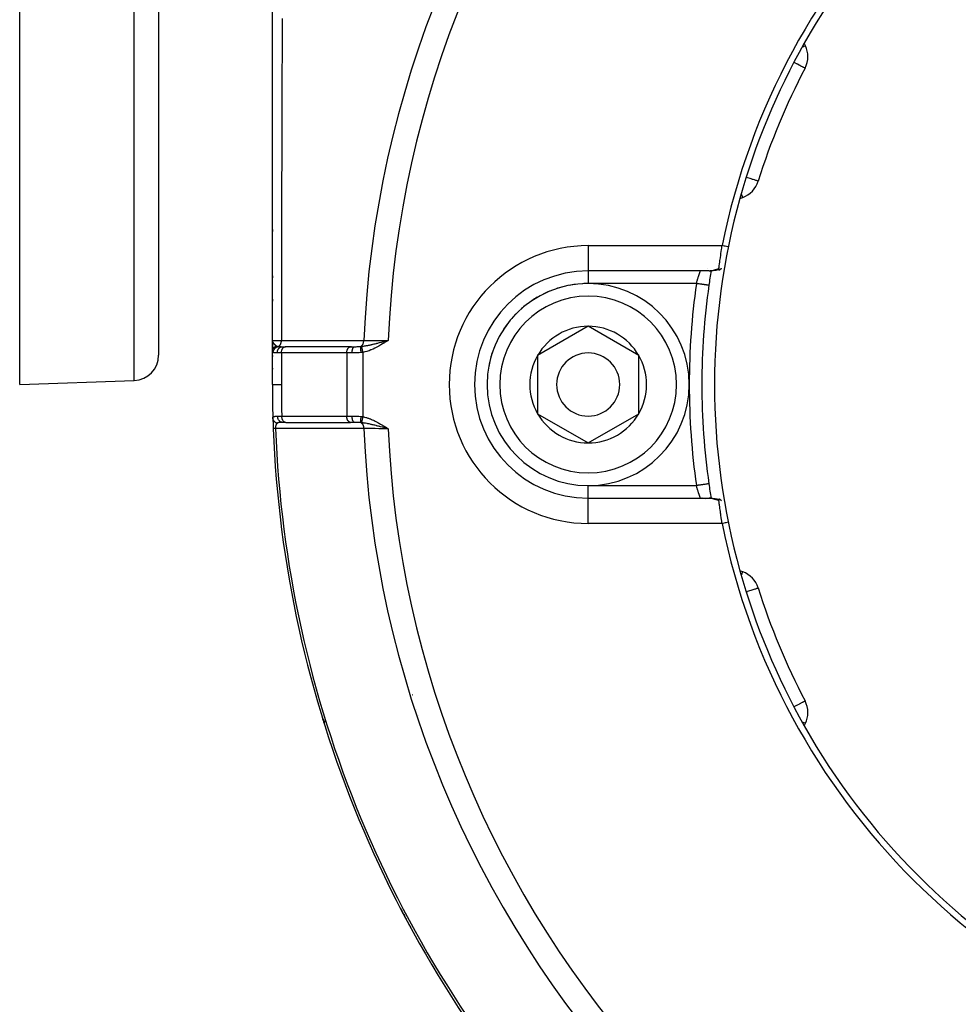
# Model space of a CAD drawing. Units: millimetres. Extents: x -345 to 575, y -380 to 380.
# Drawn here: x 140 to 214, y -84 to -6 of the extents above; entities that cross this region are included whole.
import ezdxf

# ---------------------------------------------------------------- set-up
doc = ezdxf.new("R2010")
doc.units = ezdxf.units.MM
doc.linetypes.add('DASHED', pattern=[9.652, 8.128, -1.524])
doc.layers.add('nevidi', color=4, linetype='DASHED')

msp = doc.modelspace()

# ---------------------------------------------------------------- linework, layer by layer
at = {"color": 2}
for p, q in [((151, 45), (151, -32.684)), ((151, 45), (151, -32.684)), ((140, -35), (140, 32.968)), ((160, -31.5), (160, 5.634)), ((160, -6.566), (160, -6.412)), ((160, -8.353), (160, -8.278)), ((202.205, -8.172), (202.106, -7.96)), ((160, -10.151), (160, -10.122)), ((160, -11.954), (160, -11.884)), ((160, -19.169), (160, -19.126)), ((197.014, -20.254), (197.234, -20.174)), ((160, -21.039), (160, -20.913)), ((160, -22.712), (160, -22.87)), ((160, -22.712), (160, -22.87)), ((160, -22.712), (160, -22.87)), ((160, -22.87), (160, -22.712)), ((160, -26.39), (160, -26.55)), ((160, -26.39), (160, -26.55)), ((160, -26.39), (160, -26.55)), ((160, -26.55), (160, -26.39)), ((194.572, -26), (185, -26)), ((194.572, -26), (185, -26)), ((194.601, -25.999), (194.647, -25.998)), ((194.733, -25.994), (194.787, -25.99)), ((160, -28.237), (160, -28.397)), ((160, -28.237), (160, -28.397)), ((160, -28.237), (160, -28.397)), ((160, -28.397), (160, -28.237)), ((185, -30.381), (181, -32.691)), ((189, -32.691), (185, -30.381)), ((160.003, -31.564), (160, -31.5)), ((160.002, -31.561), (160, -31.5)), ((160.002, -31.568), (160, -31.5)), ((160.002, -31.561), (160, -31.5)), ((160.002, -31.562), (160, -31.5)), ((160.001, -31.56), (160, -31.5)), ((160.001, -31.575), (160, -31.5)), ((160.001, -31.577), (160, -31.5)), ((160.001, -31.568), (160, -31.5)), ((160.001, -31.565), (160, -31.5)), ((160.001, -31.563), (160, -31.5)), ((160, -31.561), (160, -31.5)), ((160, -31.56), (160, -31.5)), ((160, -31.559), (160, -31.5)), ((160, -31.59), (160, -31.5)), ((160, -31.592), (160, -31.5)), ((160, -31.593), (160, -31.5)), ((160, -31.595), (160, -31.5)), ((160, -31.572), (160, -31.5)), ((160, -31.57), (160, -31.5)), ((160, -31.569), (160, -31.5)), ((160, -31.569), (160, -31.5)), ((160, -31.5), (160, -32.381)), ((160, -31.5), (160, -32.381)), ((160, -31.568), (160, -31.5)), ((160, -31.5), (160, -32.381)), ((160, -32.381), (160, -31.5)), ((160, -31.809), (160, -31.789)), ((160, -31.959), (160, -31.841)), ((160.003, -31.561), (160.002, -31.535)), ((160.003, -31.562), (160.002, -31.535)), ((160.003, -31.551), (160.002, -31.536)), ((160.004, -31.551), (160.003, -31.535)), ((160.004, -31.555), (160.003, -31.54)), ((168.993, -31.547), (169.168, -31.5)), ((168.994, -31.549), (169.168, -31.5)), ((168.995, -31.55), (169.168, -31.5)), ((168.996, -31.552), (169.168, -31.5)), ((168.997, -31.553), (169.168, -31.5)), ((168.998, -31.555), (169.168, -31.5)), ((168.999, -31.556), (169.168, -31.5)), ((169, -31.558), (169.168, -31.5)), ((169.001, -31.559), (169.168, -31.5)), ((169.002, -31.561), (169.168, -31.5)), ((169.003, -31.562), (169.168, -31.5)), ((169.004, -31.564), (169.168, -31.5)), ((169.005, -31.567), (169.168, -31.5)), ((169.005, -31.565), (169.168, -31.5)), ((169.006, -31.568), (169.168, -31.5)), ((169.007, -31.57), (169.168, -31.5)), ((169.008, -31.571), (169.168, -31.5)), ((169.009, -31.573), (169.168, -31.5)), ((169.01, -31.574), (169.168, -31.5)), ((169.011, -31.576), (169.168, -31.5)), ((169.012, -31.577), (169.168, -31.5)), ((169.013, -31.579), (169.168, -31.5)), ((169.014, -31.58), (169.168, -31.5)), ((169.015, -31.582), (169.168, -31.5)), ((169.016, -31.583), (169.168, -31.5)), ((169.017, -31.585), (169.168, -31.5)), ((169.018, -31.586), (169.168, -31.5)), ((169.019, -31.588), (169.168, -31.5)), ((169.02, -31.589), (169.168, -31.5)), ((169.021, -31.591), (169.168, -31.5)), ((169.05, -31.531), (169.105, -31.517)), ((160, -32.13), (160, -32.095)), ((160, -32.369), (160, -32.205)), ((160, -35), (160, -32.381)), ((160, -35), (160, -32.381)), ((160.047, -32.087), (160.047, -32.089)), ((160.788, -32), (161.036, -32)), ((161.021, -32.001), (161.036, -32)), ((166.193, -32.001), (161.021, -32.001)), ((166.272, -32), (161.499, -32)), ((166.193, -32.001), (166.208, -32)), ((166.208, -32), (166.524, -32)), ((181, -32.691), (181, -37.309)), ((189, -35), (189, -32.691)), ((140, -35), (149.07, -34.683)), ((175.998, -35), (176, -35)), ((176.001, -35), (176, -35)), ((189, -37.309), (189, -35)), ((181, -37.309), (185, -39.619)), ((185, -39.619), (189, -37.309)), ((160.823, -38), (160.831, -38)), ((161.061, -38), (160.823, -38)), ((161.056, -37.999), (166.193, -37.999)), ((161.071, -38), (161.056, -37.999)), ((166.208, -38), (166.193, -37.999)), ((166.524, -38), (166.208, -38)), ((169.006, -38.456), (169.168, -38.5)), ((169.007, -38.454), (169.168, -38.5)), ((169.007, -38.455), (169.168, -38.5)), ((169.008, -38.452), (169.168, -38.5)), ((169.009, -38.451), (169.168, -38.5)), ((169.01, -38.449), (169.168, -38.5)), ((169.011, -38.448), (169.168, -38.5)), ((169.012, -38.447), (169.168, -38.5)), ((169.013, -38.444), (169.168, -38.5)), ((169.013, -38.445), (169.168, -38.5)), ((169.014, -38.443), (169.168, -38.5)), ((169.015, -38.441), (169.168, -38.5)), ((169.016, -38.44), (169.168, -38.5)), ((169.017, -38.439), (169.168, -38.5)), ((169.018, -38.437), (169.168, -38.5)), ((169.019, -38.434), (169.168, -38.5)), ((169.019, -38.436), (169.168, -38.5)), ((169.02, -38.433), (169.168, -38.5)), ((169.021, -38.432), (169.168, -38.5)), ((169.022, -38.43), (169.168, -38.5)), ((169.023, -38.429), (169.168, -38.5)), ((169.024, -38.428), (169.168, -38.5)), ((169.025, -38.425), (169.168, -38.5)), ((169.025, -38.426), (169.168, -38.5)), ((169.026, -38.424), (169.168, -38.5)), ((169.027, -38.422), (169.168, -38.5)), ((169.028, -38.421), (169.168, -38.5)), ((169.029, -38.419), (169.168, -38.5)), ((169.03, -38.418), (169.168, -38.5)), ((169.031, -38.415), (169.168, -38.5)), ((169.031, -38.417), (169.168, -38.5)), ((194.554, -42.86), (194.553, -42.86)), ((185, -44), (185, -43.999)), ((185, -44), (194.572, -44)), ((185, -44), (194.572, -44)), ((185, -44.002), (185, -44)), ((195.385, -44.086), (195.39, -44.087)), ((197.234, -49.826), (197.014, -49.746)), ((198.457, -51.109), (198.459, -51.109)), ((171.08, -59.572), (171.082, -59.571)), ((171.082, -59.571), (171.08, -59.572)), ((171.08, -59.572), (171.082, -59.571)), ((202.162, -60.056), (202.164, -60.055)), ((163.943, -61.343), (163.942, -61.343)), ((202.106, -62.04), (202.205, -61.828)), ((169.138, -74.514), (169.139, -74.514))]:
    msp.add_line(p, q, dxfattribs=at)
for points in [[(195.344, -25.82), (195.353, -25.76), (195.353, -25.758), (195.359, -25.718), (195.365, -25.674), (195.366, -25.672), (195.379, -25.575), (195.38, -25.573), (195.381, -25.566), (195.395, -25.466), (195.395, -25.463), (195.406, -25.385), (195.411, -25.346), (195.412, -25.343), (195.429, -25.216), (195.429, -25.213), (195.434, -25.18), (195.448, -25.079), (195.448, -25.075), (195.465, -24.953), (195.467, -24.934), (195.468, -24.929), (195.488, -24.782), (195.489, -24.778), (195.498, -24.709), (195.51, -24.626), (195.511, -24.621), (195.533, -24.465), (195.533, -24.46), (195.534, -24.452), (195.556, -24.301), (195.557, -24.296), (195.573, -24.188), (195.581, -24.134), (195.581, -24.13), (195.601, -24)], [(194.572, -26), (194.593, -26), (194.601, -25.999)], [(194.733, -25.994), (194.69, -25.997), (194.647, -25.998)], [(194.917, -25.978), (194.873, -25.983), (194.83, -25.987)], [(195.233, -25.934), (195.188, -25.942), (195.144, -25.949), (195.099, -25.955), (195.055, -25.961), (195.012, -25.967)], [(195.39, -25.913), (195.362, -25.917), (195.318, -25.923), (195.275, -25.929)], [(195.344, -25.821), (195.343, -25.832), (195.343, -25.834), (195.342, -25.859), (195.343, -25.861), (195.343, -25.864), (195.346, -25.884), (195.347, -25.887), (195.349, -25.894), (195.361, -25.909), (195.363, -25.91), (195.365, -25.912), (195.368, -25.913), (195.368, -25.913), (195.39, -25.913), (195.395, -25.912), (195.402, -25.91), (195.411, -25.906), (195.423, -25.9), (195.436, -25.893), (195.442, -25.889), (195.465, -25.874), (195.47, -25.87), (195.482, -25.861), (195.503, -25.845), (195.504, -25.844), (195.516, -25.835), (195.534, -25.819), (195.554, -25.802), (195.565, -25.793)], [(194.554, -27.14), (194.554, -27.14), (194.553, -27.14)], [(160, -31.5), (160.002, -31.535), (160.005, -31.552)], [(160.068, -38.494), (160.068, -38.494), (160.068, -38.494)], [(169.168, -38.5), (169.06, -38.472), (169.005, -38.457)], [(194.607, -44.001), (194.649, -44.002), (194.693, -44.003), (194.737, -44.006), (194.836, -44.013), (194.881, -44.018), (194.977, -44.03)], [(194.926, -44.023), (195.022, -44.035), (195.068, -44.04), (195.114, -44.047), (195.161, -44.054), (195.25, -44.068)], [(195.207, -44.062), (195.295, -44.074), (195.34, -44.08)], [(195.565, -44.207), (195.527, -44.175), (195.516, -44.165), (195.492, -44.146), (195.482, -44.139), (195.465, -44.126), (195.444, -44.112), (195.426, -44.101), (195.423, -44.1), (195.411, -44.094), (195.392, -44.087), (195.39, -44.087), (195.376, -44.086), (195.371, -44.086), (195.368, -44.087), (195.365, -44.088), (195.357, -44.094), (195.349, -44.106), (195.348, -44.109), (195.348, -44.109), (195.347, -44.112), (195.346, -44.116), (195.343, -44.13), (195.342, -44.139), (195.342, -44.155), (195.342, -44.163), (195.342, -44.165), (195.344, -44.18)], [(195.601, -46), (195.581, -45.865), (195.58, -45.86), (195.573, -45.812), (195.556, -45.698), (195.555, -45.692), (195.534, -45.547), (195.532, -45.533), (195.532, -45.528), (195.51, -45.372), (195.509, -45.367), (195.498, -45.291), (195.488, -45.216), (195.487, -45.211), (195.467, -45.064), (195.467, -45.06), (195.465, -45.047), (195.447, -44.919), (195.447, -44.916), (195.434, -44.82), (195.429, -44.781), (195.428, -44.778), (195.411, -44.652), (195.411, -44.649), (195.406, -44.614), (195.394, -44.532), (195.394, -44.53), (195.381, -44.434), (195.379, -44.423), (195.379, -44.42), (195.365, -44.324), (195.365, -44.322), (195.359, -44.282), (195.353, -44.238), (195.352, -44.236), (195.344, -44.18)], [(164.881, -64.237), (164.881, -64.237), (164.882, -64.237)]]:
    msp.add_lwpolyline(points, dxfattribs=at)
for centre, radius, start, end in [((250, -35), 55.5, 101.43161, 168.56839), ((250, -35), 55, 119.44852, 150.55148), ((250, -35), 55, 150.55148, 164.44852), ((200.393, -9.017), 2, 0, 25), ((200.393, -9.017), 2, 332.35601, 0), ((250, -35), 54, 152.35601, 162.64399), ((196.55, -18.295), 2, 290, 342.64399), ((250, -35), 55, 164.44852, 195.55148), ((185, -35), 9, 90, 180), ((193.884, -25), 1, 281.67543, 281.91837), ((193.884, -25), 1, 302.45622, 302.60403), ((250, -35), 56, 170.74591, 171.93185), ((185, -35), 8, 0, 180), ((250, -35), 56, 171.93185, 180), ((250, -35), 56, 171.90801, 171.93185), ((185, -35), 4.619, 90, 150), ((185, -35), 4.619, 30, 90), ((149, -32.684), 2, 272, 0), ((250, -35), 90, 178.55974, 178.57617), ((185, -35), 4.619, 150, 210), ((185, -35), 2.5, 0, 180), ((185, -35), 4.619, 0, 30), ((250, -35), 90, 179.17163, 179.23114), ((250, -35), 90, 180, 181.68367), ((185, -35), 9, 179.6823, 180), ((185, -35), 9, 180, 270), ((185, -35), 8, 180, 360), ((185, -35), 2.5, 180, 360), ((185, -35), 4.619, 330, 0), ((250, -35), 56, 180, 188.06815), ((185, -35), 4.619, 210, 270), ((185, -35), 4.619, 270, 330), ((250, -35), 90, 181.68367, 182.2252), ((250, -35), 90, 182.2252, 222.7748), ((250, -35), 56, 188.06815, 189.25458), ((193.884, -45), 1, 84.59415, 85.21362), ((193.884, -45), 1, 82.36215, 82.83816), ((193.884, -45), 1, 65.0366, 65.15263), ((250, -35), 55.5, 191.43161, 258.56839), ((250, -35), 55, 195.55148, 209.44852), ((196.55, -51.705), 2, 17.35601, 70), ((250, -35), 54, 197.35601, 207.64399), ((175.166, -65.997), 6.5, 125.47442, 125.48935), ((200.393, -60.983), 2, 0, 27.64399), ((250, -35), 90, 197.01958, 197.35295), ((164.898, -61.05), 1, 197.01958, 223.74677), ((200.393, -60.983), 2, 335, 0), ((250, -35), 55, 209.44852, 240.55148), ((250, -35), 90, 206.04301, 208.52942), ((171.403, -76.756), 1, 189.8593, 207.98042)]:
    msp.add_arc(centre, radius, start, end, dxfattribs=at)
at = {"layer": 'nevidi', "color": 7, "linetype": 'Continuous'}
for p, q in [((149.07, -34.683), (149.07, 45)), ((185, -24), (185, -26)), ((185, -24), (195.601, -24)), ((185, -26.009), (185, -27)), ((194.601, -25.999), (194.636, -25.997)), ((193.564, -27), (185, -27)), ((168.955, -31.557), (168.951, -31.557)), ((168.964, -31.558), (168.958, -31.557)), ((168.976, -31.558), (168.97, -31.558)), ((168.986, -31.559), (168.981, -31.558)), ((168.996, -31.559), (168.991, -31.559)), ((160.225, -32.05), (160.225, -32.051)), ((160.225, -32.064), (160.225, -32.065)), ((160.714, -32.5), (160.383, -32.5)), ((160.714, -32.5), (160.714, -35)), ((165.887, -32.5), (160.714, -32.5)), ((162.227, -31.994), (162.227, -31.995)), ((165.887, -32.5), (165.887, -37.5)), ((166.308, -32.5), (165.887, -32.5)), ((167.172, -32.453), (167.172, -37.547)), ((168.029, -31.989), (168.029, -31.991)), ((160.229, -38.064), (160.229, -38.066)), ((160.75, -37.5), (165.887, -37.5)), ((165.887, -37.5), (166.308, -37.5)), ((160.241, -38.395), (160.241, -38.396)), ((168.889, -38.446), (168.927, -38.444)), ((168.951, -38.443), (168.953, -38.443)), ((168.956, -38.443), (168.959, -38.443)), ((168.972, -38.442), (168.974, -38.442)), ((168.978, -38.442), (168.984, -38.442)), ((168.994, -38.441), (168.999, -38.441)), ((169.002, -38.441), (169.004, -38.441)), ((169.013, -38.44), (169.017, -38.44)), ((185, -43.999), (185, -43)), ((185, -43), (193.564, -43)), ((185, -46), (185, -44.002)), ((195.601, -46), (185, -46))]:
    msp.add_line(p, q, dxfattribs=at)
for points in [[(160.777, -6.008), (160.771, -7.667), (160.77, -7.824), (160.764, -9.488), (160.763, -9.645), (160.762, -9.944), (160.757, -11.314), (160.757, -11.471), (160.751, -13.144), (160.751, -13.301), (160.746, -14.98), (160.745, -15.137), (160.74, -16.82), (160.74, -16.979), (160.738, -17.533), (160.735, -18.669), (160.735, -18.825), (160.731, -20.52), (160.731, -20.677), (160.727, -22.377), (160.727, -22.534), (160.724, -24.239), (160.723, -24.397), (160.723, -24.891), (160.721, -26.107), (160.72, -26.265), (160.718, -27.978), (160.718, -28.139), (160.717, -29.857), (160.716, -30.018), (160.715, -31.513)], [(202.205, -8.172), (202.192, -8.178), (202.189, -8.179), (202.151, -8.197), (202.14, -8.202), (202.084, -8.229), (202.069, -8.236), (202.06, -8.24), (201.988, -8.274), (201.95, -8.291), (201.944, -8.294)], [(202.163, -9.945), (202.151, -9.939), (202.139, -9.933), (202.114, -9.919), (202.084, -9.903), (202.05, -9.885), (202.014, -9.866), (201.999, -9.859), (201.96, -9.838), (201.884, -9.799), (201.841, -9.776), (201.743, -9.725), (201.695, -9.7), (201.577, -9.638), (201.546, -9.622), (201.52, -9.608), (201.39, -9.54), (201.317, -9.502), (201.284, -9.484)], [(198.458, -18.891), (198.443, -18.886), (198.432, -18.883), (198.401, -18.873), (198.396, -18.872), (198.373, -18.865), (198.318, -18.847), (198.28, -18.836), (198.209, -18.813), (198.157, -18.797), (198.071, -18.77), (198.005, -18.75), (197.904, -18.718), (197.826, -18.694), (197.71, -18.657), (197.625, -18.631), (197.611, -18.626), (197.505, -18.593)], [(197.234, -20.174), (197.219, -20.177), (197.211, -20.174), (197.208, -20.162), (197.208, -20.162), (197.208, -20.146), (197.208, -20.142), (197.206, -20.11), (197.206, -20.107), (197.197, -20.063), (197.189, -20.035), (197.185, -20.023), (197.174, -19.992), (197.141, -19.909), (197.136, -19.896), (197.131, -19.884)], [(196.091, -24.099), (196.045, -24.09), (195.846, -24.05), (195.795, -24.039), (195.601, -24)], [(193.564, -27), (193.574, -26.964), (193.577, -26.956), (193.591, -26.906), (193.592, -26.903), (193.595, -26.894), (193.61, -26.841), (193.613, -26.833), (193.628, -26.781), (193.63, -26.774), (193.631, -26.772), (193.646, -26.721), (193.649, -26.713), (193.664, -26.663), (193.666, -26.655), (193.669, -26.645), (193.682, -26.606), (193.684, -26.598), (193.699, -26.55), (193.702, -26.542), (193.708, -26.523), (193.716, -26.496), (193.719, -26.489), (193.733, -26.444), (193.735, -26.437), (193.744, -26.41), (193.749, -26.394), (193.752, -26.387), (193.765, -26.346), (193.767, -26.339), (193.778, -26.307), (193.78, -26.301), (193.782, -26.294), (193.795, -26.258), (193.797, -26.252), (193.808, -26.218), (193.808, -26.217), (193.81, -26.213), (193.821, -26.181), (193.822, -26.176), (193.832, -26.147), (193.834, -26.143), (193.835, -26.141), (193.843, -26.116), (193.844, -26.112), (193.853, -26.089), (193.854, -26.086), (193.856, -26.08), (193.861, -26.065), (193.862, -26.062), (193.868, -26.045), (193.869, -26.043), (193.871, -26.036), (193.874, -26.029), (193.875, -26.027), (193.878, -26.016), (193.879, -26.014), (193.881, -26.009), (193.882, -26.007), (193.882, -26.006), (193.884, -26.001), (193.884, -26.001), (193.884, -26)], [(194.644, -25.996), (194.68, -25.992), (194.688, -25.991), (194.724, -25.986), (194.732, -25.984), (194.746, -25.982), (194.769, -25.977), (194.777, -25.976), (194.815, -25.968), (194.823, -25.966), (194.861, -25.957), (194.87, -25.955), (194.908, -25.945), (194.917, -25.942), (194.956, -25.932), (194.964, -25.929), (194.967, -25.928), (195.004, -25.918), (195.013, -25.915), (195.052, -25.904), (195.061, -25.901), (195.102, -25.889), (195.111, -25.887), (195.151, -25.875), (195.16, -25.872), (195.202, -25.86), (195.211, -25.857), (195.253, -25.845), (195.262, -25.843), (195.272, -25.84), (195.304, -25.831), (195.314, -25.828), (195.344, -25.82)], [(194.553, -27.14), (194.549, -27.14), (194.545, -27.139), (194.538, -27.138), (194.528, -27.137), (194.52, -27.135), (194.505, -27.133), (194.493, -27.132), (194.481, -27.13), (194.456, -27.126), (194.444, -27.125), (194.428, -27.122), (194.39, -27.117), (194.381, -27.116), (194.361, -27.113), (194.31, -27.106), (194.306, -27.105), (194.283, -27.102), (194.22, -27.093), (194.216, -27.092), (194.194, -27.089), (194.124, -27.079), (194.11, -27.077), (194.095, -27.075), (194.019, -27.064), (193.995, -27.061), (193.988, -27.06), (193.907, -27.049), (193.874, -27.044), (193.871, -27.044), (193.789, -27.032), (193.756, -27.027), (193.743, -27.025), (193.669, -27.015), (193.635, -27.01), (193.611, -27.007), (193.564, -27)], [(160, -31.5), (160, -31.5), (160.006, -31.501), (160.01, -31.502), (160.011, -31.502), (160.014, -31.502), (160.035, -31.503), (160.046, -31.504), (160.046, -31.504), (160.052, -31.504), (160.089, -31.505), (160.105, -31.505), (160.105, -31.505), (160.114, -31.505), (160.167, -31.507), (160.188, -31.507), (160.199, -31.507), (160.268, -31.508), (160.293, -31.509), (160.294, -31.509), (160.308, -31.509), (160.391, -31.51), (160.42, -31.51), (160.42, -31.51), (160.437, -31.51), (160.534, -31.511), (160.566, -31.511), (160.566, -31.511), (160.584, -31.512), (160.695, -31.512), (160.715, -31.513)], [(160, -32.381), (160, -32.369), (160, -32.367), (160.001, -32.349), (160.001, -32.347), (160.003, -32.334), (160.003, -32.333), (160.003, -32.329), (160.003, -32.327), (160.006, -32.309), (160.006, -32.307), (160.01, -32.29), (160.01, -32.287), (160.011, -32.282), (160.012, -32.28), (160.014, -32.27), (160.015, -32.268), (160.02, -32.25), (160.02, -32.248), (160.026, -32.231), (160.026, -32.231), (160.027, -32.229), (160.027, -32.229), (160.033, -32.212), (160.034, -32.21), (160.041, -32.194), (160.042, -32.192), (160.047, -32.182), (160.048, -32.18), (160.05, -32.176), (160.051, -32.173), (160.06, -32.158), (160.061, -32.156), (160.071, -32.14), (160.072, -32.138), (160.074, -32.135), (160.075, -32.134), (160.082, -32.123), (160.083, -32.121), (160.094, -32.107), (160.095, -32.105), (160.106, -32.092), (160.107, -32.09), (160.107, -32.09), (160.108, -32.089), (160.12, -32.075), (160.122, -32.073), (160.135, -32.06), (160.136, -32.058), (160.143, -32.052), (160.144, -32.051), (160.15, -32.046), (160.151, -32.044), (160.165, -32.032), (160.167, -32.03), (160.181, -32.019), (160.183, -32.017), (160.185, -32.016), (160.186, -32.015), (160.198, -32.006), (160.2, -32.005), (160.215, -31.994), (160.217, -31.993), (160.23, -31.985), (160.232, -31.984), (160.233, -31.983), (160.235, -31.982), (160.252, -31.973), (160.254, -31.972), (160.27, -31.963), (160.272, -31.962), (160.279, -31.959), (160.281, -31.958), (160.289, -31.954), (160.292, -31.953), (160.309, -31.946), (160.311, -31.945), (160.325, -31.94)], [(160.005, -31.552), (160.005, -31.555), (160.007, -31.563), (160.013, -31.587), (160.018, -31.604), (160.023, -31.617), (160.029, -31.631), (160.031, -31.638), (160.04, -31.655), (160.052, -31.677), (160.058, -31.688), (160.066, -31.7), (160.069, -31.704), (160.09, -31.734), (160.092, -31.737), (160.104, -31.752), (160.117, -31.768), (160.131, -31.783), (160.134, -31.787), (160.144, -31.797), (160.174, -31.827), (160.181, -31.833), (160.183, -31.835), (160.183, -31.835), (160.188, -31.84), (160.22, -31.867), (160.233, -31.878), (160.234, -31.878), (160.262, -31.9), (160.267, -31.903), (160.282, -31.913), (160.284, -31.915), (160.312, -31.933), (160.315, -31.934), (160.325, -31.94)], [(160.325, -31.94), (160.334, -31.946), (160.355, -31.955), (160.36, -31.957), (160.365, -31.96), (160.396, -31.97), (160.409, -31.973), (160.415, -31.975), (160.465, -31.985), (160.47, -31.986)], [(160.47, -31.985), (160.472, -31.985), (160.504, -31.97), (160.506, -31.969), (160.507, -31.968), (160.513, -31.964), (160.539, -31.946), (160.542, -31.943), (160.544, -31.942), (160.551, -31.936), (160.573, -31.915), (160.576, -31.912), (160.58, -31.908), (160.586, -31.9), (160.604, -31.879), (160.607, -31.875), (160.613, -31.866), (160.619, -31.858), (160.632, -31.836), (160.634, -31.832), (160.642, -31.818), (160.647, -31.809), (160.656, -31.789), (160.658, -31.785), (160.666, -31.765), (160.67, -31.755), (160.677, -31.738), (160.678, -31.733), (160.686, -31.707), (160.69, -31.696), (160.693, -31.683), (160.694, -31.678), (160.701, -31.645), (160.704, -31.634), (160.705, -31.625), (160.706, -31.62), (160.711, -31.581), (160.712, -31.57), (160.713, -31.566), (160.713, -31.56), (160.715, -31.516), (160.715, -31.513)], [(160.715, -31.513), (161.036, -31.513), (161.087, -31.513), (161.428, -31.513), (161.479, -31.513), (161.82, -31.513), (161.871, -31.513), (162.212, -31.513), (162.263, -31.513), (162.604, -31.513), (162.655, -31.513), (162.996, -31.513), (163.047, -31.513), (163.388, -31.513), (163.439, -31.513), (163.78, -31.513), (163.831, -31.513), (164.172, -31.513), (164.223, -31.513), (164.564, -31.513), (164.615, -31.513), (164.956, -31.513), (165.007, -31.513), (165.348, -31.513), (165.399, -31.513), (165.74, -31.513), (165.791, -31.513), (166.132, -31.513), (166.184, -31.513), (166.524, -31.513), (166.576, -31.513), (166.917, -31.513), (166.967, -31.513), (167.237, -31.514)], [(166.993, -31.985), (166.994, -31.985), (167.002, -31.982), (167.024, -31.971), (167.026, -31.969), (167.034, -31.965), (167.041, -31.96), (167.06, -31.947), (167.062, -31.945), (167.072, -31.936), (167.079, -31.93), (167.093, -31.917), (167.095, -31.915), (167.108, -31.901), (167.114, -31.893), (167.124, -31.88), (167.126, -31.878), (167.14, -31.858), (167.145, -31.85), (167.152, -31.839), (167.154, -31.836), (167.168, -31.809), (167.173, -31.8), (167.177, -31.792), (167.178, -31.789), (167.192, -31.755), (167.196, -31.745), (167.197, -31.741), (167.198, -31.738), (167.211, -31.697), (167.214, -31.686), (167.214, -31.686), (167.215, -31.683), (167.225, -31.635), (167.226, -31.629), (167.227, -31.626), (167.227, -31.623), (167.234, -31.57), (167.234, -31.57), (167.234, -31.566), (167.235, -31.559), (167.237, -31.514)], [(167.078, -31.977), (167.089, -31.975), (167.134, -31.969), (167.153, -31.967), (167.202, -31.96), (167.202, -31.96), (167.298, -31.945), (167.299, -31.945), (167.319, -31.941), (167.349, -31.936), (167.368, -31.933), (167.438, -31.92), (167.447, -31.919), (167.471, -31.914), (167.499, -31.909), (167.561, -31.897), (167.598, -31.889), (167.652, -31.878), (167.656, -31.877), (167.686, -31.871), (167.745, -31.858), (167.754, -31.856), (167.809, -31.844), (167.814, -31.842), (167.85, -31.834), (167.913, -31.819), (167.943, -31.812), (167.969, -31.806), (168.054, -31.786), (168.075, -31.781), (168.077, -31.78), (168.113, -31.772), (168.133, -31.767), (168.21, -31.748), (168.244, -31.739), (168.268, -31.733), (168.301, -31.725), (168.347, -31.713), (168.412, -31.697), (168.471, -31.682), (168.474, -31.681), (168.484, -31.678), (168.491, -31.677), (168.582, -31.653), (168.624, -31.642), (168.643, -31.637), (168.721, -31.617), (168.755, -31.608), (168.765, -31.606), (168.817, -31.592), (168.831, -31.589), (168.907, -31.569), (168.93, -31.563), (168.958, -31.555), (168.993, -31.546)], [(169.168, -31.5), (169.025, -31.59), (169.021, -31.592), (168.878, -31.682), (168.874, -31.684), (168.73, -31.773), (168.726, -31.775), (168.581, -31.862), (168.577, -31.864), (168.431, -31.948), (168.427, -31.95), (168.279, -32.032), (168.275, -32.033), (168.125, -32.111), (168.121, -32.113), (167.97, -32.186), (167.966, -32.187), (167.812, -32.255), (167.808, -32.256), (167.651, -32.317), (167.648, -32.319), (167.488, -32.373), (167.485, -32.374), (167.322, -32.419), (167.318, -32.42), (167.172, -32.453)], [(167.237, -31.514), (167.254, -31.513), (167.324, -31.513), (167.506, -31.512), (167.542, -31.511), (167.634, -31.511), (167.813, -31.51), (167.851, -31.509), (167.966, -31.509), (168.141, -31.507), (168.181, -31.507), (168.318, -31.506), (168.482, -31.505), (168.523, -31.505), (168.683, -31.503), (168.832, -31.502), (168.874, -31.502), (169.055, -31.501), (169.168, -31.5)], [(160.062, -32.471), (160.031, -32.453), (160.028, -32.45), (160.017, -32.438), (160.008, -32.424), (160.007, -32.42), (160, -32.385), (160, -32.381)], [(160.062, -32.471), (160.066, -32.425), (160.066, -32.423), (160.067, -32.418), (160.067, -32.416), (160.076, -32.373), (160.076, -32.37), (160.08, -32.355), (160.081, -32.353), (160.091, -32.321), (160.092, -32.319), (160.101, -32.295), (160.101, -32.293), (160.111, -32.271), (160.112, -32.269), (160.128, -32.237), (160.129, -32.236), (160.137, -32.223), (160.138, -32.221), (160.163, -32.184), (160.164, -32.182), (160.167, -32.178), (160.168, -32.176), (160.202, -32.137), (160.203, -32.135), (160.204, -32.135), (160.205, -32.133), (160.24, -32.099), (160.242, -32.098), (160.25, -32.091), (160.252, -32.09), (160.283, -32.066), (160.285, -32.065), (160.302, -32.054), (160.303, -32.053), (160.328, -32.038), (160.33, -32.037), (160.357, -32.023), (160.359, -32.023), (160.376, -32.015), (160.379, -32.014), (160.415, -32), (160.417, -32), (160.426, -31.997), (160.429, -31.996), (160.47, -31.986)], [(160.383, -32.5), (160.295, -32.5), (160.281, -32.499), (160.268, -32.499), (160.202, -32.497), (160.19, -32.496), (160.152, -32.492), (160.126, -32.489), (160.117, -32.487), (160.068, -32.474), (160.067, -32.473), (160.062, -32.471)], [(160.383, -32.5), (160.385, -32.45), (160.386, -32.447), (160.387, -32.433), (160.394, -32.389), (160.394, -32.386), (160.398, -32.367), (160.408, -32.33), (160.408, -32.327), (160.416, -32.304), (160.427, -32.273), (160.428, -32.271), (160.44, -32.244), (160.453, -32.22), (160.454, -32.218), (160.471, -32.189), (160.483, -32.171), (160.485, -32.169), (160.508, -32.139), (160.518, -32.127), (160.52, -32.125), (160.549, -32.096), (160.557, -32.089), (160.559, -32.087), (160.595, -32.06), (160.6, -32.057), (160.602, -32.056), (160.644, -32.033), (160.646, -32.032), (160.648, -32.031), (160.693, -32.014), (160.696, -32.013), (160.696, -32.013), (160.743, -32.003), (160.745, -32.003), (160.75, -32.002), (160.788, -32)], [(160.47, -31.985), (160.491, -31.988), (160.525, -31.992), (160.535, -31.993), (160.586, -31.997), (160.601, -31.997), (160.612, -31.998), (160.685, -31.999), (160.698, -32), (160.723, -32), (160.778, -32), (160.788, -32)], [(160.714, -32.5), (160.715, -32.477), (160.717, -32.433), (160.72, -32.41), (160.726, -32.367), (160.73, -32.345), (160.74, -32.304), (160.746, -32.283), (160.76, -32.244), (160.768, -32.224), (160.784, -32.189), (160.794, -32.171), (160.813, -32.139), (160.824, -32.124), (160.846, -32.096), (160.859, -32.083), (160.883, -32.06), (160.896, -32.05), (160.922, -32.033), (160.936, -32.025), (160.963, -32.013), (160.978, -32.008), (161.006, -32.002), (161.021, -32.001)], [(165.887, -32.5), (165.887, -32.477), (165.89, -32.433), (165.892, -32.41), (165.898, -32.367), (165.903, -32.345), (165.912, -32.304), (165.919, -32.283), (165.932, -32.244), (165.94, -32.224), (165.956, -32.189), (165.966, -32.171), (165.985, -32.139), (165.997, -32.124), (166.018, -32.096), (166.031, -32.083), (166.055, -32.06), (166.068, -32.05), (166.094, -32.033), (166.108, -32.025), (166.135, -32.013), (166.15, -32.008), (166.178, -32.002), (166.193, -32.001)], [(166.308, -32.5), (166.309, -32.447), (166.31, -32.444), (166.31, -32.433), (166.314, -32.386), (166.314, -32.384), (166.316, -32.368), (166.322, -32.327), (166.322, -32.325), (166.326, -32.304), (166.332, -32.271), (166.333, -32.268), (166.339, -32.244), (166.346, -32.218), (166.347, -32.216), (166.355, -32.189), (166.362, -32.169), (166.363, -32.167), (166.375, -32.139), (166.381, -32.125), (166.382, -32.124), (166.397, -32.096), (166.402, -32.088), (166.403, -32.086), (166.421, -32.061), (166.425, -32.056), (166.426, -32.055), (166.448, -32.033), (166.45, -32.031), (166.451, -32.03), (166.475, -32.013), (166.475, -32.013), (166.476, -32.013), (166.501, -32.003), (166.502, -32.003), (166.504, -32.002), (166.524, -32)], [(167.037, -32.471), (166.879, -32.485), (166.852, -32.487), (166.849, -32.487), (166.688, -32.495), (166.663, -32.496), (166.607, -32.497), (166.504, -32.499), (166.479, -32.499), (166.372, -32.5), (166.325, -32.5), (166.308, -32.5)], [(166.524, -32), (166.535, -32), (166.604, -32), (166.623, -32), (166.639, -32), (166.726, -31.998), (166.742, -31.998), (166.759, -31.998), (166.794, -31.997), (166.862, -31.994), (166.88, -31.993), (166.884, -31.993), (166.982, -31.986), (166.993, -31.985)], [(167.037, -32.471), (167.031, -32.427), (167.03, -32.425), (167.029, -32.415), (167.029, -32.414), (167.023, -32.374), (167.023, -32.372), (167.021, -32.353), (167.02, -32.352), (167.017, -32.322), (167.016, -32.32), (167.013, -32.293), (167.013, -32.291), (167.011, -32.272), (167.01, -32.27), (167.007, -32.235), (167.006, -32.234), (167.005, -32.224), (167.005, -32.223), (167.001, -32.182), (167.001, -32.181), (167.001, -32.18), (167.001, -32.178), (166.997, -32.138), (166.997, -32.136), (166.997, -32.133), (166.997, -32.132), (166.994, -32.101), (166.994, -32.099), (166.993, -32.09), (166.993, -32.089), (166.992, -32.067), (166.992, -32.066), (166.992, -32.053), (166.992, -32.052), (166.991, -32.039), (166.991, -32.038), (166.991, -32.022), (166.991, -32.022), (166.991, -32.015), (166.991, -32.014), (166.992, -31.999), (166.992, -31.999), (166.992, -31.997), (166.992, -31.996), (166.993, -31.985)], [(166.993, -31.985), (167.03, -31.982), (167.036, -31.981), (167.074, -31.977), (167.078, -31.977)], [(167.172, -32.453), (167.112, -32.461), (167.104, -32.463), (167.097, -32.463), (167.043, -32.47), (167.037, -32.471)], [(167.172, -32.453), (167.172, -32.451), (167.168, -32.432), (167.168, -32.429), (167.164, -32.411), (167.163, -32.408), (167.162, -32.401), (167.162, -32.4), (167.16, -32.39), (167.159, -32.387), (167.156, -32.369), (167.155, -32.366), (167.151, -32.348), (167.151, -32.345), (167.15, -32.341), (167.15, -32.34), (167.147, -32.327), (167.147, -32.324), (167.143, -32.307), (167.143, -32.304), (167.139, -32.287), (167.139, -32.284), (167.139, -32.283), (167.138, -32.282), (167.135, -32.267), (167.135, -32.264), (167.131, -32.247), (167.131, -32.244), (167.128, -32.228), (167.128, -32.228), (167.127, -32.227), (167.127, -32.225), (167.124, -32.209), (167.123, -32.207), (167.12, -32.191), (167.12, -32.188), (167.117, -32.176), (167.117, -32.174), (167.117, -32.173), (167.116, -32.171), (167.113, -32.156), (167.113, -32.154), (167.11, -32.139), (167.11, -32.137), (167.108, -32.128), (167.108, -32.127), (167.107, -32.123), (167.107, -32.121), (167.104, -32.108), (167.103, -32.106), (167.101, -32.093), (167.101, -32.091), (167.099, -32.085), (167.099, -32.084), (167.098, -32.079), (167.098, -32.077), (167.096, -32.066), (167.095, -32.064), (167.093, -32.053), (167.093, -32.051), (167.092, -32.048), (167.092, -32.047), (167.091, -32.041), (167.09, -32.039), (167.088, -32.03), (167.088, -32.028), (167.086, -32.019), (167.086, -32.018), (167.086, -32.017), (167.086, -32.016), (167.085, -32.01), (167.084, -32.009), (167.083, -32.001), (167.083, -32), (167.081, -31.993), (167.081, -31.993), (167.081, -31.992), (167.081, -31.992), (167.08, -31.986), (167.08, -31.985), (167.079, -31.98), (167.079, -31.979), (167.078, -31.977)], [(160, -35), (160.014, -35), (160.015, -35), (160.017, -35), (160.06, -35), (160.063, -35), (160.068, -35), (160.137, -35), (160.141, -35), (160.152, -35), (160.245, -35), (160.25, -35), (160.268, -35), (160.381, -35), (160.388, -35), (160.413, -35), (160.543, -35), (160.551, -35), (160.586, -35), (160.714, -35)], [(160.714, -35), (160.716, -35.582), (160.717, -35.631), (160.723, -36.242), (160.724, -36.292), (160.735, -36.902), (160.736, -36.952), (160.75, -37.5)], [(160.039, -37.644), (160.039, -37.623), (160.04, -37.619), (160.044, -37.597), (160.045, -37.594), (160.048, -37.588), (160.051, -37.581), (160.054, -37.576), (160.056, -37.573), (160.069, -37.558), (160.071, -37.556), (160.086, -37.546), (160.089, -37.544), (160.092, -37.543), (160.096, -37.541), (160.114, -37.533), (160.118, -37.532), (160.144, -37.524), (160.148, -37.523), (160.156, -37.522), (160.173, -37.519), (160.178, -37.518), (160.183, -37.517), (160.217, -37.513), (160.223, -37.512), (160.257, -37.51), (160.261, -37.509), (160.267, -37.509), (160.28, -37.508), (160.309, -37.507), (160.316, -37.507), (160.362, -37.505), (160.369, -37.505), (160.388, -37.505), (160.416, -37.504), (160.419, -37.504)], [(160.38, -38.065), (160.35, -38.055), (160.342, -38.052), (160.336, -38.049), (160.329, -38.046), (160.299, -38.032), (160.294, -38.03), (160.293, -38.029), (160.274, -38.019), (160.258, -38.01), (160.252, -38.006), (160.242, -37.999), (160.223, -37.986), (160.219, -37.983), (160.214, -37.979), (160.194, -37.963), (160.184, -37.954), (160.179, -37.95), (160.177, -37.948), (160.152, -37.921), (160.151, -37.921), (160.148, -37.917), (160.137, -37.904), (160.123, -37.886), (160.12, -37.881), (160.115, -37.875), (160.103, -37.856), (160.099, -37.849), (160.095, -37.843), (160.085, -37.825), (160.078, -37.809), (160.076, -37.805), (160.075, -37.804), (160.063, -37.772), (160.061, -37.768), (160.059, -37.762), (160.056, -37.751), (160.049, -37.725), (160.048, -37.719), (160.047, -37.716), (160.044, -37.695), (160.042, -37.682), (160.041, -37.676), (160.04, -37.66), (160.039, -37.644)], [(160.38, -38.065), (160.377, -38.069), (160.376, -38.069), (160.37, -38.075), (160.369, -38.076), (160.363, -38.083), (160.362, -38.084), (160.356, -38.09), (160.355, -38.091), (160.355, -38.092), (160.349, -38.098), (160.349, -38.099), (160.348, -38.099), (160.343, -38.107), (160.342, -38.108), (160.336, -38.115), (160.336, -38.116), (160.33, -38.124), (160.329, -38.125), (160.328, -38.127), (160.324, -38.134), (160.323, -38.135), (160.319, -38.142), (160.318, -38.143), (160.317, -38.145), (160.312, -38.154), (160.312, -38.155), (160.307, -38.164), (160.306, -38.165), (160.305, -38.167), (160.301, -38.175), (160.301, -38.176), (160.296, -38.186), (160.295, -38.188), (160.294, -38.191), (160.291, -38.198), (160.29, -38.199), (160.286, -38.21), (160.285, -38.211), (160.285, -38.213), (160.281, -38.222), (160.281, -38.224), (160.277, -38.235), (160.276, -38.236), (160.273, -38.245), (160.272, -38.248), (160.272, -38.25), (160.269, -38.261), (160.268, -38.263), (160.268, -38.264), (160.265, -38.275), (160.264, -38.277), (160.261, -38.289), (160.261, -38.291), (160.258, -38.304), (160.258, -38.304), (160.258, -38.305), (160.255, -38.318), (160.255, -38.32), (160.255, -38.32), (160.253, -38.333), (160.253, -38.335), (160.251, -38.348), (160.251, -38.35), (160.249, -38.363), (160.249, -38.365), (160.249, -38.366), (160.248, -38.379), (160.248, -38.379), (160.247, -38.381), (160.246, -38.395), (160.246, -38.396), (160.246, -38.41), (160.246, -38.412), (160.245, -38.427), (160.245, -38.428), (160.245, -38.43), (160.245, -38.442), (160.245, -38.443), (160.245, -38.444), (160.245, -38.459), (160.245, -38.461), (160.246, -38.475), (160.246, -38.477), (160.246, -38.488)], [(160.823, -38), (160.787, -38), (160.78, -38), (160.77, -38), (160.739, -38), (160.733, -38), (160.694, -38.001), (160.688, -38.001), (160.672, -38.002), (160.651, -38.002), (160.645, -38.002), (160.639, -38.003), (160.622, -38.003), (160.61, -38.004), (160.604, -38.004), (160.571, -38.007), (160.566, -38.007), (160.544, -38.009), (160.535, -38.01), (160.53, -38.011), (160.502, -38.015), (160.501, -38.015), (160.497, -38.016), (160.473, -38.021), (160.471, -38.022), (160.467, -38.023), (160.444, -38.03), (160.44, -38.031), (160.427, -38.036), (160.421, -38.039), (160.419, -38.039), (160.416, -38.041), (160.398, -38.051), (160.396, -38.053), (160.395, -38.053), (160.384, -38.062), (160.382, -38.064), (160.38, -38.065)], [(160.419, -37.504), (160.504, -37.503), (160.519, -37.503), (160.548, -37.503), (160.579, -37.502), (160.615, -37.502), (160.631, -37.501), (160.732, -37.5), (160.736, -37.5), (160.75, -37.5)], [(160.823, -38), (160.787, -37.998), (160.78, -37.997), (160.779, -37.997), (160.738, -37.989), (160.731, -37.987), (160.73, -37.986), (160.69, -37.972), (160.684, -37.969), (160.682, -37.968), (160.645, -37.948), (160.638, -37.944), (160.637, -37.944), (160.602, -37.918), (160.596, -37.913), (160.595, -37.912), (160.562, -37.882), (160.556, -37.876), (160.555, -37.875), (160.526, -37.839), (160.521, -37.833), (160.52, -37.831), (160.495, -37.792), (160.491, -37.785), (160.49, -37.783), (160.469, -37.74), (160.465, -37.732), (160.464, -37.73), (160.447, -37.684), (160.445, -37.676), (160.444, -37.674), (160.432, -37.626), (160.43, -37.617), (160.43, -37.616), (160.422, -37.566), (160.421, -37.557), (160.421, -37.555), (160.419, -37.504)], [(161.056, -37.999), (161.039, -37.997), (161.037, -37.997), (161.013, -37.992), (160.999, -37.987), (160.998, -37.987), (160.972, -37.975), (160.961, -37.97), (160.96, -37.969), (160.932, -37.95), (160.925, -37.945), (160.924, -37.944), (160.894, -37.917), (160.891, -37.914), (160.89, -37.913), (160.86, -37.876), (160.859, -37.876), (160.859, -37.875), (160.831, -37.832), (160.831, -37.831), (160.829, -37.829), (160.807, -37.784), (160.806, -37.782), (160.803, -37.776), (160.786, -37.731), (160.786, -37.729), (160.782, -37.717), (160.77, -37.675), (160.77, -37.673), (160.766, -37.655), (160.759, -37.616), (160.758, -37.614), (160.755, -37.59), (160.752, -37.555), (160.752, -37.553), (160.75, -37.524), (160.75, -37.5)], [(166.193, -37.999), (166.178, -37.998), (166.15, -37.992), (166.135, -37.987), (166.108, -37.975), (166.094, -37.967), (166.068, -37.95), (166.055, -37.94), (166.031, -37.917), (166.018, -37.904), (165.997, -37.876), (165.985, -37.861), (165.966, -37.829), (165.956, -37.811), (165.94, -37.776), (165.932, -37.756), (165.919, -37.717), (165.912, -37.696), (165.903, -37.655), (165.898, -37.633), (165.892, -37.59), (165.89, -37.567), (165.887, -37.523), (165.887, -37.5)], [(166.308, -37.5), (166.372, -37.5), (166.454, -37.5), (166.479, -37.501), (166.607, -37.503), (166.638, -37.504), (166.663, -37.504), (166.827, -37.512), (166.849, -37.513), (166.852, -37.513), (167.018, -37.527), (167.037, -37.529)], [(166.524, -38), (166.504, -37.998), (166.501, -37.997), (166.5, -37.997), (166.475, -37.987), (166.475, -37.987), (166.474, -37.986), (166.45, -37.969), (166.448, -37.968), (166.448, -37.967), (166.425, -37.944), (166.424, -37.943), (166.421, -37.939), (166.402, -37.912), (166.401, -37.911), (166.397, -37.904), (166.381, -37.875), (166.38, -37.873), (166.375, -37.861), (166.362, -37.831), (166.362, -37.829), (166.355, -37.811), (166.346, -37.782), (166.345, -37.78), (166.339, -37.756), (166.332, -37.729), (166.332, -37.727), (166.326, -37.696), (166.322, -37.673), (166.321, -37.67), (166.316, -37.632), (166.314, -37.614), (166.314, -37.611), (166.31, -37.567), (166.309, -37.553), (166.309, -37.55), (166.308, -37.5)], [(166.993, -38.015), (166.944, -38.011), (166.896, -38.008), (166.88, -38.007), (166.794, -38.003), (166.777, -38.003), (166.759, -38.002), (166.656, -38.001), (166.639, -38), (166.605, -38), (166.536, -38), (166.524, -38)], [(166.993, -38.015), (166.992, -38.004), (166.992, -38.004), (166.992, -38.001), (166.992, -38), (166.991, -37.986), (166.991, -37.986), (166.991, -37.978), (166.991, -37.977), (166.991, -37.963), (166.991, -37.962), (166.992, -37.947), (166.992, -37.947), (166.992, -37.935), (166.992, -37.934), (166.993, -37.91), (166.994, -37.909), (166.994, -37.902), (166.994, -37.901), (166.997, -37.867), (166.997, -37.866), (166.997, -37.865), (166.997, -37.864), (167, -37.824), (167.001, -37.822), (167.001, -37.818), (167.001, -37.817), (167.005, -37.78), (167.005, -37.778), (167.007, -37.765), (167.007, -37.764), (167.01, -37.732), (167.01, -37.73), (167.013, -37.707), (167.013, -37.706), (167.016, -37.682), (167.016, -37.68), (167.021, -37.647), (167.021, -37.646), (167.023, -37.63), (167.023, -37.628), (167.029, -37.585), (167.029, -37.584), (167.03, -37.578), (167.03, -37.575), (167.037, -37.529)], [(166.993, -38.015), (166.994, -38.015), (167.026, -38.031), (167.026, -38.031), (167.028, -38.032), (167.034, -38.036), (167.062, -38.055), (167.064, -38.057), (167.065, -38.058), (167.072, -38.064), (167.095, -38.085), (167.097, -38.087), (167.101, -38.092), (167.108, -38.099), (167.126, -38.122), (167.128, -38.124), (167.134, -38.133), (167.14, -38.142), (167.154, -38.164), (167.155, -38.167), (167.163, -38.181), (167.168, -38.191), (167.178, -38.211), (167.179, -38.214), (167.188, -38.234), (167.192, -38.245), (167.198, -38.262), (167.199, -38.266), (167.208, -38.292), (167.211, -38.303), (167.215, -38.317), (167.215, -38.32), (167.223, -38.353), (167.225, -38.365), (167.227, -38.375), (167.227, -38.378), (167.232, -38.417), (167.234, -38.429), (167.234, -38.434), (167.234, -38.437), (167.237, -38.482), (167.237, -38.486)], [(167.078, -38.023), (167.041, -38.019), (167.036, -38.019), (166.997, -38.015), (166.993, -38.015)], [(167.037, -37.529), (167.096, -37.536), (167.097, -37.537), (167.104, -37.537), (167.166, -37.546), (167.172, -37.547)], [(167.078, -38.023), (167.079, -38.02), (167.079, -38.019), (167.08, -38.014), (167.08, -38.013), (167.081, -38.008), (167.081, -38.008), (167.081, -38.007), (167.081, -38.006), (167.083, -37.999), (167.083, -37.998), (167.084, -37.991), (167.085, -37.99), (167.086, -37.984), (167.086, -37.984), (167.086, -37.982), (167.087, -37.98), (167.088, -37.972), (167.089, -37.97), (167.09, -37.961), (167.091, -37.959), (167.092, -37.953), (167.092, -37.953), (167.093, -37.949), (167.093, -37.947), (167.095, -37.937), (167.095, -37.935), (167.098, -37.924), (167.098, -37.922), (167.099, -37.917), (167.099, -37.916), (167.1, -37.91), (167.101, -37.908), (167.103, -37.896), (167.104, -37.894), (167.106, -37.881), (167.107, -37.879), (167.108, -37.874), (167.108, -37.873), (167.109, -37.866), (167.11, -37.863), (167.112, -37.85), (167.113, -37.847), (167.116, -37.833), (167.116, -37.83), (167.117, -37.827), (167.117, -37.825), (167.119, -37.816), (167.12, -37.813), (167.123, -37.798), (167.123, -37.795), (167.126, -37.78), (167.127, -37.777), (167.127, -37.775), (167.127, -37.773), (167.13, -37.761), (167.13, -37.759), (167.134, -37.742), (167.134, -37.739), (167.137, -37.723), (167.138, -37.72), (167.138, -37.719), (167.138, -37.718), (167.141, -37.704), (167.142, -37.7), (167.145, -37.684), (167.146, -37.681), (167.149, -37.664), (167.15, -37.661), (167.15, -37.66), (167.15, -37.66), (167.153, -37.643), (167.154, -37.64), (167.157, -37.623), (167.158, -37.62), (167.161, -37.602), (167.161, -37.602), (167.162, -37.6), (167.162, -37.599), (167.165, -37.581), (167.166, -37.578), (167.17, -37.561), (167.17, -37.557), (167.172, -37.547)], [(169.005, -38.457), (168.957, -38.445), (168.897, -38.429), (168.842, -38.414), (168.833, -38.412), (168.733, -38.386), (168.722, -38.383), (168.68, -38.372), (168.572, -38.344), (168.52, -38.331), (168.52, -38.331), (168.491, -38.323), (168.474, -38.319), (168.411, -38.303), (168.361, -38.29), (168.268, -38.267), (168.253, -38.263), (168.205, -38.251), (168.115, -38.229), (168.099, -38.225), (168.054, -38.214), (168.051, -38.213), (167.974, -38.195), (167.948, -38.189), (167.9, -38.177), (167.85, -38.166), (167.8, -38.154), (167.752, -38.144), (167.748, -38.143), (167.656, -38.123), (167.655, -38.123), (167.608, -38.113), (167.565, -38.104), (167.511, -38.093), (167.472, -38.086), (167.466, -38.085), (167.371, -38.067), (167.368, -38.067), (167.328, -38.06), (167.298, -38.055), (167.246, -38.047), (167.233, -38.045), (167.192, -38.038), (167.135, -38.031), (167.1, -38.026), (167.078, -38.023)], [(167.172, -37.547), (167.252, -37.564), (167.306, -37.577), (167.408, -37.603), (167.461, -37.619), (167.561, -37.651), (167.613, -37.669), (167.711, -37.705), (167.762, -37.725), (167.859, -37.765), (167.91, -37.787), (168.005, -37.831), (168.055, -37.855), (168.149, -37.901), (168.198, -37.926), (168.292, -37.976), (168.34, -38.002), (168.433, -38.053), (168.481, -38.08), (168.572, -38.133), (168.62, -38.161), (168.711, -38.215), (168.758, -38.244), (168.849, -38.3), (168.895, -38.329), (168.985, -38.385), (169.032, -38.414), (169.121, -38.47), (169.168, -38.5)], [(160.075, -38.494), (160.072, -38.494), (160.069, -38.494), (160.068, -38.494)], [(160.246, -38.488), (160.237, -38.488), (160.232, -38.488), (160.217, -38.489), (160.205, -38.489), (160.187, -38.49), (160.186, -38.49), (160.176, -38.49), (160.159, -38.491), (160.15, -38.491), (160.147, -38.491), (160.135, -38.492), (160.127, -38.492), (160.116, -38.493), (160.115, -38.493), (160.108, -38.493), (160.098, -38.493), (160.092, -38.494), (160.092, -38.494), (160.084, -38.494), (160.08, -38.494), (160.076, -38.494)], [(167.237, -38.486), (166.918, -38.487), (166.866, -38.487), (166.521, -38.487), (166.469, -38.487), (166.125, -38.487), (166.073, -38.487), (165.728, -38.487), (165.676, -38.487), (165.331, -38.487), (165.28, -38.487), (164.935, -38.487), (164.883, -38.487), (164.538, -38.487), (164.487, -38.487), (164.142, -38.487), (164.09, -38.487), (163.745, -38.487), (163.694, -38.487), (163.348, -38.487), (163.297, -38.487), (162.952, -38.487), (162.9, -38.487), (162.555, -38.487), (162.504, -38.487), (162.159, -38.487), (162.107, -38.487), (161.762, -38.487), (161.711, -38.487), (161.366, -38.487), (161.314, -38.487), (160.969, -38.487), (160.917, -38.487), (160.573, -38.487), (160.521, -38.487), (160.246, -38.488)], [(169.168, -38.5), (169.146, -38.5), (168.834, -38.498), (168.817, -38.497), (168.791, -38.497), (168.482, -38.495), (168.449, -38.495), (168.441, -38.495), (168.142, -38.493), (168.103, -38.492), (168.092, -38.492), (167.816, -38.49), (167.778, -38.49), (167.752, -38.49), (167.507, -38.488), (167.471, -38.488), (167.433, -38.488), (167.237, -38.486)], [(194.553, -42.86), (194.552, -42.86), (194.549, -42.86), (194.538, -42.862), (194.536, -42.862), (194.528, -42.863), (194.505, -42.867), (194.505, -42.867), (194.493, -42.868), (194.46, -42.873), (194.456, -42.874), (194.444, -42.875), (194.401, -42.881), (194.39, -42.883), (194.381, -42.884), (194.329, -42.892), (194.31, -42.894), (194.306, -42.895), (194.246, -42.903), (194.22, -42.907), (194.216, -42.908), (194.152, -42.917), (194.124, -42.921), (194.11, -42.923), (194.05, -42.931), (194.019, -42.936), (193.995, -42.939), (193.94, -42.947), (193.907, -42.951), (193.871, -42.956), (193.824, -42.963), (193.789, -42.968), (193.743, -42.975), (193.704, -42.98), (193.669, -42.985), (193.611, -42.993), (193.583, -42.997), (193.564, -43)], [(193.884, -43.999), (193.882, -43.996), (193.882, -43.995), (193.881, -43.991), (193.88, -43.988), (193.879, -43.987), (193.876, -43.977), (193.875, -43.975), (193.871, -43.964), (193.871, -43.963), (193.87, -43.96), (193.864, -43.945), (193.863, -43.942), (193.857, -43.923), (193.856, -43.92), (193.856, -43.92), (193.848, -43.899), (193.847, -43.895), (193.839, -43.871), (193.837, -43.867), (193.835, -43.859), (193.828, -43.841), (193.827, -43.836), (193.817, -43.807), (193.815, -43.802), (193.808, -43.783), (193.804, -43.77), (193.802, -43.765), (193.791, -43.731), (193.789, -43.725), (193.778, -43.693), (193.777, -43.689), (193.775, -43.683), (193.762, -43.645), (193.76, -43.639), (193.747, -43.599), (193.745, -43.592), (193.744, -43.59), (193.731, -43.55), (193.729, -43.543), (193.715, -43.5), (193.713, -43.493), (193.708, -43.476), (193.698, -43.448), (193.696, -43.44), (193.682, -43.394), (193.679, -43.386), (193.669, -43.355), (193.664, -43.339), (193.662, -43.331), (193.647, -43.283), (193.645, -43.275), (193.63, -43.226), (193.63, -43.226), (193.628, -43.218), (193.613, -43.168), (193.61, -43.16), (193.596, -43.109), (193.593, -43.101), (193.591, -43.094), (193.579, -43.05), (193.576, -43.042), (193.564, -43)], [(195.344, -44.18), (195.301, -44.168), (195.292, -44.166), (195.272, -44.16), (195.248, -44.153), (195.239, -44.151), (195.196, -44.138), (195.186, -44.136), (195.143, -44.123), (195.134, -44.12), (195.092, -44.108), (195.082, -44.105), (195.04, -44.093), (195.031, -44.09), (194.99, -44.078), (194.98, -44.075), (194.967, -44.072), (194.939, -44.064), (194.93, -44.061), (194.89, -44.051), (194.881, -44.048), (194.841, -44.039), (194.833, -44.036), (194.794, -44.028), (194.785, -44.026), (194.747, -44.018), (194.746, -44.018), (194.738, -44.017), (194.7, -44.01), (194.692, -44.009), (194.655, -44.005), (194.647, -44.004), (194.611, -44.001), (194.603, -44.001), (194.572, -44)], [(196.091, -45.901), (195.897, -45.94), (195.846, -45.95), (195.647, -45.991), (195.601, -46)], [(197.131, -50.116), (197.136, -50.104), (197.141, -50.091), (197.174, -50.008), (197.185, -49.977), (197.189, -49.965), (197.197, -49.937), (197.206, -49.893), (197.206, -49.89), (197.208, -49.858), (197.208, -49.854), (197.208, -49.838), (197.208, -49.838), (197.211, -49.826), (197.219, -49.823), (197.234, -49.826)], [(197.505, -51.407), (197.602, -51.376), (197.611, -51.373), (197.71, -51.343), (197.806, -51.313), (197.904, -51.282), (197.987, -51.256), (198.071, -51.23), (198.142, -51.208), (198.209, -51.187), (198.269, -51.168), (198.318, -51.153), (198.364, -51.138), (198.396, -51.128), (198.401, -51.127), (198.427, -51.118), (198.443, -51.114), (198.457, -51.109)], [(201.284, -60.516), (201.317, -60.498), (201.369, -60.471), (201.52, -60.392), (201.546, -60.378), (201.558, -60.372), (201.695, -60.3), (201.726, -60.284), (201.841, -60.224), (201.871, -60.209), (201.96, -60.162), (201.988, -60.147), (202.014, -60.134), (202.05, -60.115), (202.077, -60.101), (202.114, -60.081), (202.135, -60.07), (202.151, -60.061), (202.162, -60.056)], [(163.942, -61.343), (163.945, -61.342), (163.947, -61.341), (163.949, -61.341), (163.965, -61.336)], [(201.944, -61.706), (201.95, -61.709), (201.988, -61.726), (202.06, -61.76), (202.069, -61.764), (202.083, -61.771), (202.14, -61.798), (202.151, -61.803), (202.189, -61.82), (202.192, -61.822), (202.205, -61.828)], [(164.882, -64.237), (164.884, -64.236), (164.887, -64.235), (164.897, -64.232), (164.901, -64.23), (164.906, -64.229), (164.928, -64.221)], [(169.139, -74.514), (169.143, -74.512), (169.146, -74.51), (169.153, -74.507), (169.162, -74.503), (169.167, -74.5), (169.183, -74.492)]]:
    msp.add_lwpolyline(points, dxfattribs=at)
for centre, radius, start, end in [((250, -35), 82.836, 137.41221, 177.58779), ((250, -35), 80.908, 137.47933, 177.52067), ((185, -35), 11, 90, 180), ((185, -35), 8, 104.89765, 108.53554), ((185, -35), 8, 97.23387, 100.88873), ((185, -35), 8, 90, 93.24247), ((250, -35), 57, 171.93185, 180), ((185, -35), 7, 0, 180), ((185, -35), 8, 112.56523, 116.18182), ((185, -35), 8, 127.9095, 131.47503), ((185, -35), 8, 120.23501, 123.82821), ((185, -35), 8, 135.59228, 139.12138), ((185, -35), 8, 143.2911, 146.76774), ((185, -35), 8, 140.21861, 140.77379), ((185, -35), 8, 151.01712, 154.41449), ((185, -35), 8, 146.98467, 147), ((185, -35), 8, 162.19993, 169.70708), ((185, -35), 8, 158.79189, 162.06067), ((185, -35), 11, 180, 270), ((185, -35), 7, 180, 0), ((250, -35), 57, 180, 188.06815), ((250, -35), 89.821, 182.2252, 222.7748), ((250, -35), 82.836, 182.41221, 222.58779), ((250, -35), 80.908, 182.47933, 222.52067), ((175.166, -65.997), 6, 127.23695, 127.25468)]:
    msp.add_arc(centre, radius, start, end, dxfattribs=at)

doc.saveas('drawing.dxf')
